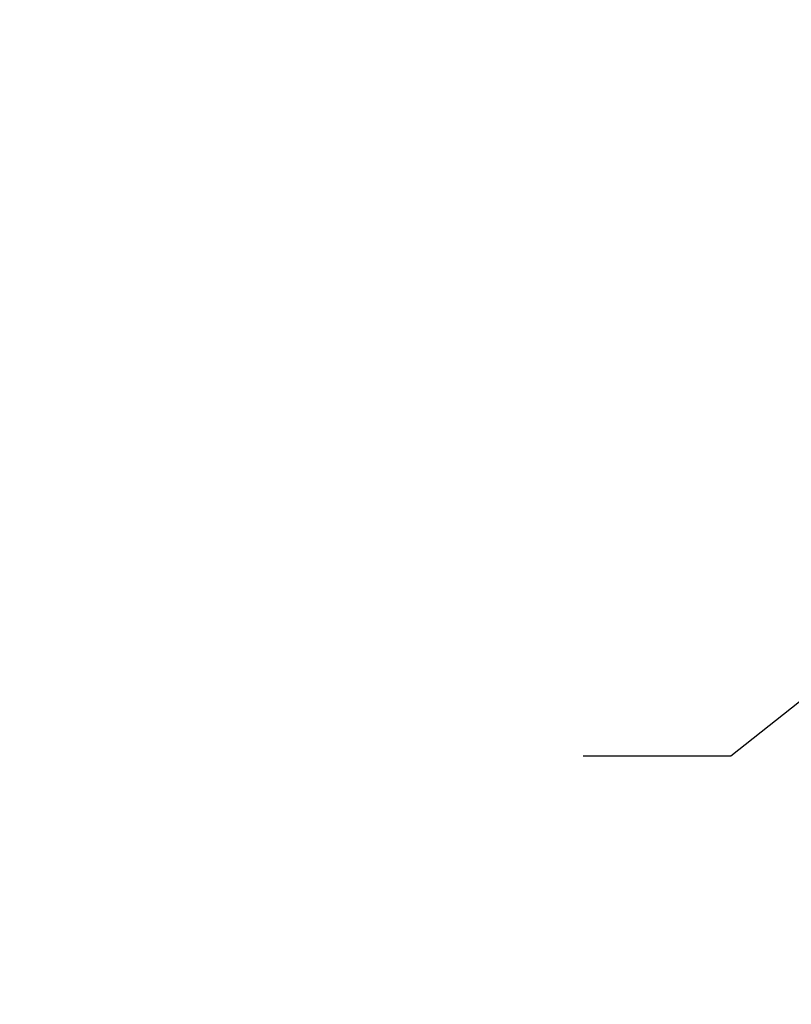
# Model space of a CAD drawing. Extents: x -1.1 to 73, y -7.9 to 51.4.
# Drawn here: x 65.2 to 69.1, y 28.7 to 33.7 of the extents above; entities that cross this region are included whole.
import ezdxf

# ---------------------------------------------------------------- set-up
doc = ezdxf.new("R2010")
doc.units = 0
doc.header["$MEASUREMENT"] = 0
doc.layers.get('0').update_dxf_attribs({"linetype": 'CONTINUOUS', "lineweight": 15})
doc.layers.get('DEFPOINTS').update_dxf_attribs({"linetype": 'CONTINUOUS'})
doc.layers.add('Text', color=7, linetype='CONTINUOUS')
doc.styles.add('ROMAND', font='romand.shx', dxfattribs={"oblique": 15})
doc.dimstyles.new('ROMAND', dxfattribs={"dimscale": 15, "dimtxt": 0.125, "dimasz": 0.125, "dimexe": 0.0625, "dimexo": 0.0625, "dimgap": 0.0625, "dimtad": 0, "dimtih": 1, "dimtoh": 1, "dimdec": 3, "dimzin": 0, "dimdsep": 46, "dimlunit": 4, "dimtxsty": 'ROMAND', "dimcen": 0, "dimadec": 0, "dimazin": 0, "dimtfac": 1, "dimtdec": 3, "dimtofl": 0, "dimtmove": 0, "dimatfit": 3, "dimfxl": 0, "dimtolj": 1, "dimtzin": 0, "dimarcsym": 0})

# ---------------------------------------------------------------- blocks, each defined once
blk = doc.blocks.new('*D266')
at = {"layer": 'DEFPOINTS', "color": 0}
for p in [(72.8942, 30.8309), (72.8942, 30.5809)]:
    blk.add_point(p, dxfattribs=at)
at = {"layer": 'Text', "color": 0, "lineweight": -2}
for p, q in [((72.8942, 23.9383), (72.8942, 29.8309)), ((72.1442, 23.9383), (72.8942, 23.9383))]:
    blk.add_line(p, q, dxfattribs=at)
at = {"layer": 'Text', "color": 0}
blk.add_solid([(72.7692, 29.8309), (73.0192, 29.8309), (72.8942, 30.5809)], dxfattribs=at)
at = {"layer": 'Text', "color": 0, "insert": (67.183, 23.9383), "char_height": 0.75, "attachment_point": 5, "style": 'ROMAND'}
blk.add_mtext('\\A1;{\\H0.7x;\\S5/16;}"-18x {\\H0.7x;\\S3/8;}"\\PS.S. CUP POINT\\PSET SCREW\\P(3) @ 120°', dxfattribs=at)
blk = doc.blocks.new('*D267')
at = {"layer": 'DEFPOINTS', "color": 0}
for p in [(71.2545, 31.8723), (70.9109, 31.6016)]:
    blk.add_point(p, dxfattribs=at)
at = {"layer": 'Text', "color": 0, "lineweight": -2}
for p, q in [((68.8173, 29.952), (70.3218, 31.1374)), ((68.0673, 29.952), (68.8173, 29.952))]:
    blk.add_line(p, q, dxfattribs=at)
at = {"layer": 'Text', "color": 0}
blk.add_solid([(70.2444, 31.2356), (70.3991, 31.0392), (70.9109, 31.6016)], dxfattribs=at)
at = {"layer": 'Text', "color": 0, "insert": (61.5436, 29.952), "char_height": 0.75, "attachment_point": 5, "style": 'ROMAND'}
blk.add_mtext('\\A1;{\\H0.7x;\\S1/4;}"-20x 3"\\PS.S. HEX HEAD\\PTHRU BOLT &\\P{\\H0.7x;\\S1/4;}"-20 S.S. HEX NUT', dxfattribs=at)

msp = doc.modelspace()

# ---------------------------------------------------------------- linework, layer by layer
at = {"linetype": 'Continuous'}
for radius, end in [(14.25, 59.44315), (11.75, 58.74065)]:
    msp.add_arc((58.0827, 32.7369), radius, 0, end, dxfattribs=at)

# ---------------------------------------------------------------- dimensions: what is measured, and where the dimension line sits
at = {"layer": 'Text'}
for p1, p2, text, picture, middle in [((71.2545, 31.8723), (70.9109, 31.6016), '{\\H0.7x;\\S1/4;}"-20x 3"\\PS.S. HEX HEAD\\PTHRU BOLT &\\P{\\H0.7x;\\S1/4;}"-20 S.S. HEX NUT', '*D267', (61.5436, 29.952)), ((72.8942, 30.8309), (72.8942, 30.5809), '{\\H0.7x;\\S5/16;}"-18x {\\H0.7x;\\S3/8;}"\\PS.S. CUP POINT\\PSET SCREW\\P(3) @ 120°', '*D266', (67.183, 23.9383))]:
    dim = msp.add_diameter_dim_2p(p1=p1, p2=p2, text=text, dimstyle='ROMAND', override={"dimscale": 6}, dxfattribs=at)
    dim.commit()
    dim.dimension.update_dxf_attribs({"geometry": picture, "text_midpoint": middle, "dimtype": 163})

doc.saveas('drawing.dxf')
